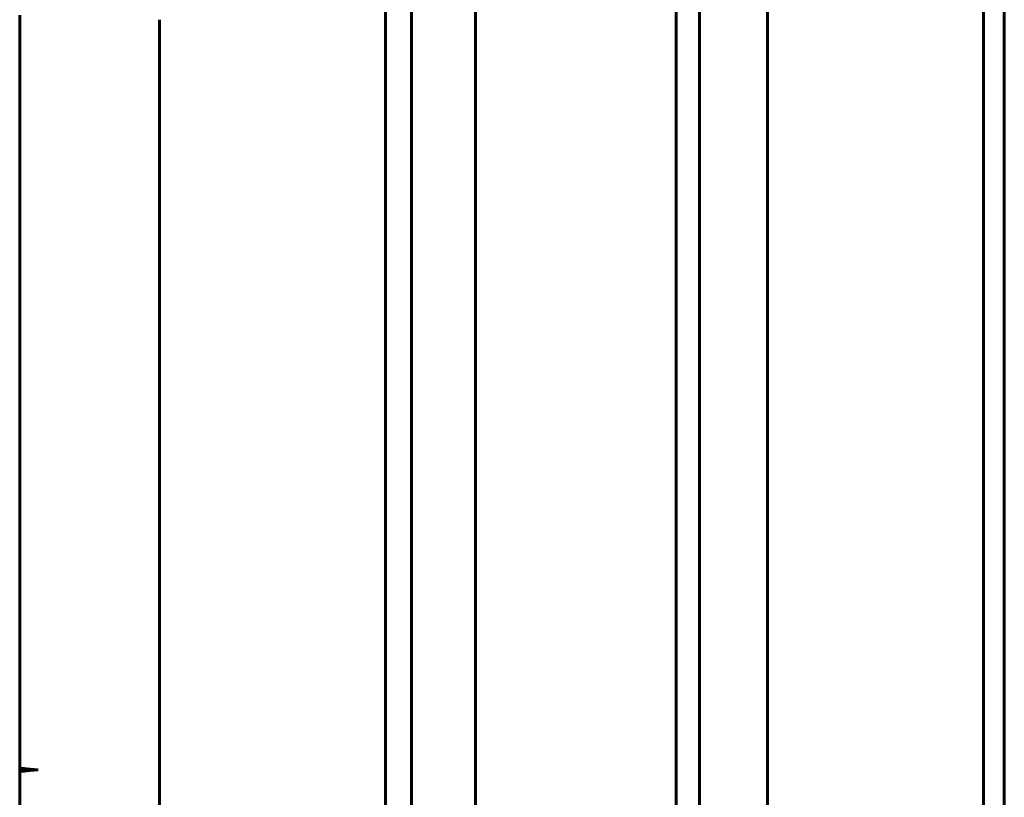
# Model space of a CAD drawing. Units: millimetres. Extents: x -4040 to 3960, y -5150 to 4850.
# Drawn here: x -493 to -254, y 613 to 802 of the extents above; entities that cross this region are included whole.
import ezdxf

# ---------------------------------------------------------------- set-up
doc = ezdxf.new("R2010")
doc.units = ezdxf.units.MM
doc.linetypes.add('K5LT_BASIC', pattern=[0])

msp = doc.modelspace()

# ---------------------------------------------------------------- linework, layer by layer
at = {"color": 5, "linetype": 'K5LT_BASIC', "lineweight": 60, "true_color": 0x0000ff}
for p, q in [((-404.43, 879.62), (-404.43, 360.38)), ((-398.07, 879.6), (-398.07, 360.4)), ((-382.52, 879.14), (-382.52, 360.86)), ((-333.77, 879.62), (-333.77, 360.38)), ((-328.04, 879.6), (-328.04, 360.4)), ((-311.54, 879.6), (-311.54, 360.4)), ((-259.02, 879.62), (-259.02, 360.38)), ((-253.97, 879.6), (-253.97, 360.4)), ((-493.31, 620.54), (-493.31, 803.53)), ((-459.33, 620.54), (-459.33, 802.45)), ((-493.31, 620.54), (-493.33, 620)), ((-493.31, 619.46), (-493.33, 620)), ((-488.8, 620), (-493.33, 620)), ((-459.33, 620.54), (-459.33, 437.54)), ((-493.31, 619.46), (-493.31, 436.46))]:
    msp.add_line(p, q, dxfattribs=at)
for major_axis, start_param, end_param in [((-16.99, 0.54), 0, 0.001084), ((-16.99, 0.54), 0.001084, 0.74657), ((16.99, 0.54), 2.395023, 3.140509), ((16.99, 0.54), 3.140509, 3.141593)]:
    msp.add_ellipse((-476.32, 620), major_axis=major_axis, ratio=0.034188, start_param=start_param, end_param=end_param, dxfattribs=at)

doc.saveas('drawing.dxf')
